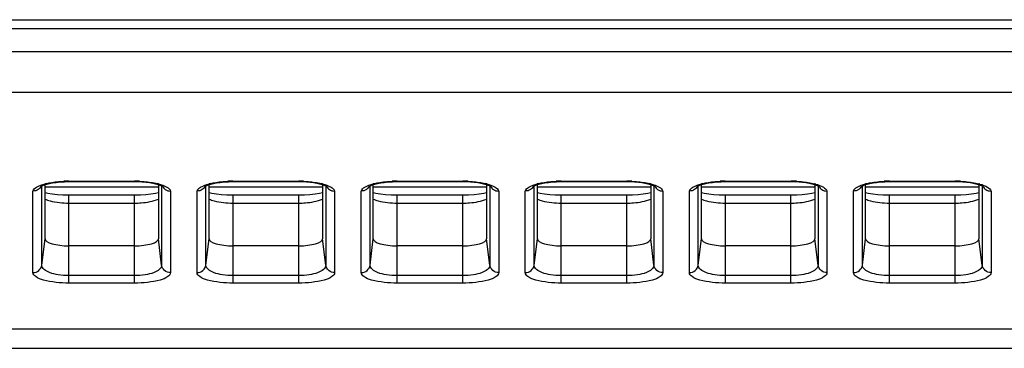
# Model space of a CAD drawing. Units: millimetres. Extents: x 0 to 1189, y 0 to 841.
# Drawn here: x 417 to 428, y 84 to 87 of the extents above; entities that cross this region are included whole.
import ezdxf

# ---------------------------------------------------------------- set-up
doc = ezdxf.new("R2010")
doc.units = ezdxf.units.MM
doc.header["$LTSCALE"] = 65.395
doc.layers.add('7_ALL_FEATURES', color=7, linetype='CONTINUOUS')

msp = doc.modelspace()

# ---------------------------------------------------------------- linework, layer by layer
at = {"layer": '7_ALL_FEATURES', "color": 7, "linetype": 'Continuous'}
for p, q in [((114.354, 87.3431), (560.8251, 87.3431)), ((560.8251, 87.2441), (114.354, 87.2441)), ((511.7093, 86.9876), (163.4698, 86.9876)), ((511.6973, 86.5396), (163.4818, 86.5396)), ((417.4471, 84.6324), (417.4471, 85.5075)), ((417.4826, 84.9215), (417.4826, 85.5215)), ((417.4826, 85.4951), (418.7366, 85.4951)), ((417.7456, 85.559), (418.4729, 85.559)), ((417.7456, 85.559), (417.7456, 85.5548)), ((417.7456, 85.5548), (418.4729, 85.5548)), ((418.4729, 85.559), (418.4729, 85.5548)), ((418.7366, 85.5213), (418.7366, 84.9215)), ((418.772, 85.5073), (418.772, 84.6324)), ((419.2621, 84.6324), (419.2621, 85.5075)), ((419.2976, 84.9215), (419.2976, 85.5215)), ((419.2976, 85.4951), (420.5516, 85.4951)), ((419.5606, 85.559), (420.2879, 85.559)), ((419.5606, 85.559), (419.5606, 85.5548)), ((419.5606, 85.5548), (420.2879, 85.5548)), ((420.2879, 85.559), (420.2879, 85.5548)), ((420.5516, 85.5213), (420.5516, 84.9215)), ((420.587, 85.5073), (420.587, 84.6324)), ((421.0771, 84.6324), (421.0771, 85.5075)), ((421.1126, 84.9215), (421.1126, 85.5215)), ((421.1126, 85.4951), (422.3666, 85.4951)), ((421.3756, 85.559), (422.1029, 85.559)), ((421.3756, 85.559), (421.3756, 85.5548)), ((421.3756, 85.5548), (422.1029, 85.5548)), ((422.1029, 85.559), (422.1029, 85.5548)), ((422.3666, 85.5213), (422.3666, 84.9215)), ((422.402, 85.5073), (422.402, 84.6324)), ((422.8921, 84.6324), (422.8921, 85.5075)), ((422.9276, 84.9215), (422.9276, 85.5215)), ((422.9276, 85.4951), (424.1816, 85.4951)), ((423.1906, 85.559), (423.9179, 85.559)), ((423.1906, 85.559), (423.1906, 85.5548)), ((423.1906, 85.5548), (423.9179, 85.5548)), ((423.9179, 85.559), (423.9179, 85.5548)), ((424.1816, 85.5213), (424.1816, 84.9215)), ((424.217, 85.5073), (424.217, 84.6324)), ((424.7071, 84.6324), (424.7071, 85.5075)), ((424.7426, 84.9215), (424.7426, 85.5215)), ((424.7426, 85.4951), (425.9966, 85.4951)), ((425.0056, 85.559), (425.7329, 85.559)), ((425.0056, 85.559), (425.0056, 85.5548)), ((425.0056, 85.5548), (425.7329, 85.5548)), ((425.7329, 85.559), (425.7329, 85.5548)), ((425.9966, 85.5213), (425.9966, 84.9215)), ((426.032, 85.5073), (426.032, 84.6324)), ((426.5221, 84.6324), (426.5221, 85.5075)), ((426.5576, 84.9215), (426.5576, 85.5215)), ((426.5576, 85.4951), (427.8116, 85.4951)), ((426.8206, 85.559), (427.5479, 85.559)), ((426.8206, 85.559), (426.8206, 85.5548)), ((426.8206, 85.5548), (427.5479, 85.5548)), ((427.5479, 85.559), (427.5479, 85.5548)), ((427.8116, 85.5213), (427.8116, 84.9215)), ((427.847, 85.5073), (427.847, 84.6324)), ((417.3489, 84.5495), (417.3489, 85.45)), ((417.7466, 84.4329), (417.7466, 85.4043)), ((418.4726, 84.4329), (418.4726, 85.4043)), ((418.8702, 85.4501), (418.8702, 84.5495)), ((419.1639, 84.5495), (419.1639, 85.45)), ((419.5616, 84.4329), (419.5616, 85.4043)), ((420.2876, 84.4329), (420.2876, 85.4043)), ((420.6852, 85.4501), (420.6852, 84.5495)), ((420.9789, 84.5495), (420.9789, 85.45)), ((421.3766, 84.4329), (421.3766, 85.4043)), ((422.1026, 84.4329), (422.1026, 85.4043)), ((422.5002, 85.4501), (422.5002, 84.5495)), ((422.7939, 84.5495), (422.7939, 85.45)), ((423.1916, 84.4329), (423.1916, 85.4043)), ((423.9176, 84.4329), (423.9176, 85.4043)), ((424.3152, 85.4501), (424.3152, 84.5495)), ((424.6089, 84.5495), (424.6089, 85.45)), ((425.0066, 84.4329), (425.0066, 85.4043)), ((425.7326, 84.4329), (425.7326, 85.4043)), ((426.1302, 85.4501), (426.1302, 84.5495)), ((426.4239, 84.5495), (426.4239, 85.45)), ((426.8216, 84.4329), (426.8216, 85.4043)), ((427.5476, 84.4329), (427.5476, 85.4043)), ((427.9452, 85.4501), (427.9452, 84.5495)), ((417.7466, 85.3173), (418.4726, 85.3173)), ((419.5616, 85.3173), (420.2876, 85.3173)), ((421.3766, 85.3173), (422.1026, 85.3173)), ((423.1916, 85.3173), (423.9176, 85.3173)), ((425.0066, 85.3173), (425.7326, 85.3173)), ((426.8216, 85.3173), (427.5476, 85.3173)), ((417.4471, 84.6324), (417.4826, 84.9215)), ((418.4726, 84.8453), (417.7466, 84.8453)), ((418.772, 84.6324), (418.7366, 84.9215)), ((419.2621, 84.6324), (419.2976, 84.9215)), ((420.2876, 84.8453), (419.5616, 84.8453)), ((420.587, 84.6324), (420.5516, 84.9215)), ((421.0771, 84.6324), (421.1126, 84.9215)), ((422.1026, 84.8453), (421.3766, 84.8453)), ((422.402, 84.6324), (422.3666, 84.9215)), ((422.8921, 84.6324), (422.9276, 84.9215)), ((423.9176, 84.8453), (423.1916, 84.8453)), ((424.217, 84.6324), (424.1816, 84.9215)), ((424.7071, 84.6324), (424.7426, 84.9215)), ((425.7326, 84.8453), (425.0066, 84.8453)), ((426.032, 84.6324), (425.9966, 84.9215)), ((426.5221, 84.6324), (426.5576, 84.9215)), ((427.5476, 84.8453), (426.8216, 84.8453)), ((427.847, 84.6324), (427.8116, 84.9215)), ((418.4726, 84.5156), (417.7466, 84.5156)), ((420.2876, 84.5156), (419.5616, 84.5156)), ((422.1026, 84.5156), (421.3766, 84.5156)), ((423.9176, 84.5156), (423.1916, 84.5156)), ((425.7326, 84.5156), (425.0066, 84.5156)), ((427.5476, 84.5156), (426.8216, 84.5156)), ((418.4726, 84.4329), (417.7466, 84.4329)), ((420.2876, 84.4329), (419.5616, 84.4329)), ((422.1026, 84.4329), (421.3766, 84.4329)), ((423.9176, 84.4329), (423.1916, 84.4329)), ((425.7326, 84.4329), (425.0066, 84.4329)), ((427.5476, 84.4329), (426.8216, 84.4329)), ((500.2316, 83.9241), (409.4604, 83.9241)), ((133.4351, 83.7131), (536.0659, 83.7131))]:
    msp.add_line(p, q, dxfattribs=at)
for points in [[(417.434, 85.4998), (417.4338, 85.4996), (417.4357, 85.501), (417.4432, 85.5056), (417.4566, 85.512), (417.4758, 85.5194)], [(417.4758, 85.5194), (417.5006, 85.527), (417.5306, 85.5343), (417.5654, 85.5409), (417.6047, 85.5465), (417.6482, 85.5509), (417.6958, 85.5537), (417.7456, 85.5548)], [(418.4729, 85.5548), (418.5124, 85.5541), (418.5578, 85.5518), (418.6, 85.5481), (418.6384, 85.5432), (418.673, 85.5373), (418.7035, 85.5307), (418.7295, 85.5237)], [(418.7295, 85.5237), (418.7509, 85.5166), (418.7672, 85.5098), (418.7783, 85.5041), (418.7842, 85.5003), (418.7849, 85.4998)], [(419.249, 85.4998), (419.2488, 85.4996), (419.2507, 85.501), (419.2582, 85.5056), (419.2716, 85.512), (419.2908, 85.5194)], [(419.2908, 85.5194), (419.3156, 85.527), (419.3456, 85.5343), (419.3804, 85.5409), (419.4197, 85.5465), (419.4632, 85.5509), (419.5108, 85.5537), (419.5606, 85.5548)], [(420.2879, 85.5548), (420.3274, 85.5541), (420.3728, 85.5518), (420.415, 85.5481), (420.4534, 85.5432), (420.488, 85.5373), (420.5185, 85.5307), (420.5445, 85.5237)], [(420.5445, 85.5237), (420.5658, 85.5166), (420.5822, 85.5098), (420.5933, 85.5041), (420.5992, 85.5003), (420.5999, 85.4998)], [(421.064, 85.4998), (421.0638, 85.4996), (421.0657, 85.501), (421.0732, 85.5056), (421.0866, 85.512), (421.1058, 85.5194)], [(421.1058, 85.5194), (421.1306, 85.527), (421.1606, 85.5343), (421.1954, 85.5409), (421.2347, 85.5465), (421.2782, 85.5509), (421.3258, 85.5537), (421.3756, 85.5548)], [(422.1029, 85.5548), (422.1424, 85.5541), (422.1878, 85.5518), (422.23, 85.5481), (422.2684, 85.5432), (422.303, 85.5373), (422.3335, 85.5307), (422.3595, 85.5237)], [(422.3595, 85.5237), (422.3808, 85.5166), (422.3972, 85.5098), (422.4083, 85.5041), (422.4142, 85.5003), (422.4149, 85.4998)], [(422.879, 85.4998), (422.8788, 85.4996), (422.8807, 85.501), (422.8882, 85.5056), (422.9016, 85.512), (422.9208, 85.5194)], [(422.9208, 85.5194), (422.9456, 85.527), (422.9756, 85.5343), (423.0104, 85.5409), (423.0497, 85.5465), (423.0932, 85.5509), (423.1408, 85.5537), (423.1906, 85.5548)], [(423.9179, 85.5548), (423.9574, 85.5541), (424.0028, 85.5518), (424.045, 85.5481), (424.0834, 85.5432), (424.118, 85.5373), (424.1484, 85.5307), (424.1745, 85.5237)], [(424.1745, 85.5237), (424.1958, 85.5166), (424.2122, 85.5098), (424.2233, 85.5041), (424.2292, 85.5003), (424.2299, 85.4998)], [(424.694, 85.4998), (424.6938, 85.4996), (424.6957, 85.501), (424.7032, 85.5056), (424.7166, 85.512), (424.7358, 85.5194)], [(424.7358, 85.5194), (424.7606, 85.527), (424.7906, 85.5343), (424.8254, 85.5409), (424.8647, 85.5465), (424.9082, 85.5509), (424.9558, 85.5537), (425.0056, 85.5548)], [(425.7329, 85.5548), (425.7724, 85.5541), (425.8178, 85.5518), (425.86, 85.5481), (425.8984, 85.5432), (425.933, 85.5373), (425.9634, 85.5307), (425.9895, 85.5237)], [(425.9895, 85.5237), (426.0108, 85.5166), (426.0272, 85.5098), (426.0383, 85.5041), (426.0442, 85.5003), (426.0449, 85.4998)], [(426.509, 85.4998), (426.5088, 85.4996), (426.5107, 85.501), (426.5182, 85.5056), (426.5316, 85.512), (426.5508, 85.5194)], [(426.5508, 85.5194), (426.5756, 85.527), (426.6056, 85.5343), (426.6404, 85.5409), (426.6797, 85.5465), (426.7232, 85.5509), (426.7708, 85.5537), (426.8206, 85.5548)], [(427.5479, 85.5548), (427.5874, 85.5541), (427.6328, 85.5518), (427.675, 85.5481), (427.7134, 85.5432), (427.748, 85.5373), (427.7784, 85.5307), (427.8045, 85.5237)], [(427.8045, 85.5237), (427.8258, 85.5166), (427.8422, 85.5098), (427.8533, 85.5041), (427.8592, 85.5003), (427.8599, 85.4998)], [(418.4726, 85.4043), (417.7399, 85.4043), (417.6788, 85.4058), (417.6189, 85.4099), (417.5626, 85.4163), (417.512, 85.4247), (417.4826, 85.4313)], [(418.7366, 85.4313), (418.7048, 85.4243), (418.6537, 85.416), (418.5969, 85.4096), (418.5365, 85.4057), (418.4726, 85.4043)], [(420.2876, 85.4043), (419.5549, 85.4043), (419.4938, 85.4058), (419.4339, 85.4099), (419.3776, 85.4163), (419.327, 85.4247), (419.2976, 85.4313)], [(420.5516, 85.4313), (420.5198, 85.4243), (420.4687, 85.416), (420.4119, 85.4096), (420.3515, 85.4057), (420.2876, 85.4043)], [(422.1026, 85.4043), (421.3699, 85.4043), (421.3088, 85.4058), (421.2489, 85.4099), (421.1926, 85.4163), (421.142, 85.4247), (421.1126, 85.4313)], [(422.3666, 85.4313), (422.3348, 85.4243), (422.2837, 85.416), (422.2269, 85.4096), (422.1665, 85.4057), (422.1026, 85.4043)], [(423.9176, 85.4043), (423.1849, 85.4043), (423.1238, 85.4058), (423.0639, 85.4099), (423.0076, 85.4163), (422.957, 85.4247), (422.9276, 85.4313)], [(424.1816, 85.4313), (424.1498, 85.4243), (424.0987, 85.416), (424.0419, 85.4096), (423.9815, 85.4057), (423.9176, 85.4043)], [(425.7326, 85.4043), (424.9999, 85.4043), (424.9388, 85.4058), (424.8789, 85.4099), (424.8226, 85.4163), (424.772, 85.4247), (424.7426, 85.4313)], [(425.9966, 85.4313), (425.9648, 85.4243), (425.9137, 85.416), (425.8569, 85.4096), (425.7965, 85.4057), (425.7326, 85.4043)], [(427.5476, 85.4043), (426.8149, 85.4043), (426.7538, 85.4058), (426.6939, 85.4099), (426.6376, 85.4163), (426.587, 85.4247), (426.5576, 85.4313)], [(427.8116, 85.4313), (427.7798, 85.4243), (427.7287, 85.416), (427.6719, 85.4096), (427.6115, 85.4057), (427.5476, 85.4043)]]:
    msp.add_lwpolyline(points, dxfattribs=at)
for centre, radius, start, end in [((417.6435, 84.9074), 0.6429, 103.50147, 104.54483), ((417.7456, 84.2244), 1.3345, 89.99856, 92.38348), ((418.4729, 84.2251), 1.3338, 87.67227, 90.00069), ((418.5743, 84.903), 0.6474, 75.43213, 76.60034), ((419.4585, 84.9074), 0.6429, 103.50195, 104.54482), ((419.5606, 84.2244), 1.3345, 89.99856, 92.38374), ((420.2879, 84.2251), 1.3339, 87.67312, 90.00069), ((420.3892, 84.9029), 0.6475, 75.43219, 76.60535), ((421.2735, 84.9074), 0.6429, 103.50236, 104.54481), ((421.3756, 84.2244), 1.3345, 89.99856, 92.38398), ((422.1029, 84.2251), 1.3339, 87.67408, 90.00068), ((422.2042, 84.9027), 0.6477, 75.43226, 76.61039), ((423.0885, 84.9075), 0.6429, 103.50284, 104.5448), ((423.1906, 84.2244), 1.3345, 89.99856, 92.38425), ((423.9179, 84.2251), 1.3339, 87.67524, 90.00067), ((424.0191, 84.9025), 0.6479, 75.43234, 76.61555), ((424.9035, 84.9075), 0.6428, 103.5033, 104.54479), ((425.0056, 84.2244), 1.3345, 89.99856, 92.38451), ((425.7329, 84.2264), 1.3326, 87.44429, 90.00163), ((425.847, 84.9518), 0.597, 74.68212, 75.44343), ((426.7182, 84.9088), 0.6414, 103.53358, 104.54534), ((426.8206, 84.2246), 1.3343, 89.99837, 92.40537), ((427.5479, 84.2264), 1.3326, 87.44523, 90.00162), ((427.6619, 84.9516), 0.5971, 74.68915, 75.44364)]:
    msp.add_arc(centre, radius, start, end, dxfattribs=at)
for centre, start_param, end_param in [((417.7466, 84.9215), -3.1415927, -1.5707963), ((418.4726, 84.9215), -1.5707963, 0.0000001), ((419.5616, 84.9215), -3.1415927, -1.5707963), ((420.2876, 84.9215), -1.5707963, 0.0000001), ((421.3766, 84.9215), -3.1415927, -1.5707963), ((422.1026, 84.9215), -1.5707963, 0.0000001), ((423.1916, 84.9215), -3.1415927, -1.5707963), ((423.9176, 84.9215), -1.5707963, 0.0000001), ((425.0066, 84.9215), -3.1415927, -1.5707963), ((425.7326, 84.9215), -1.5707963, 0.0000001), ((426.8216, 84.9215), -3.1415927, -1.5707963), ((427.5476, 84.9215), -1.5707963, 0.0000001)]:
    msp.add_ellipse(centre, major_axis=(0.264, 0), ratio=0.2888362, start_param=start_param, end_param=end_param, dxfattribs=at)
for points, knots in [([(417.3489, 85.45), (417.3531, 85.4692), (417.4008, 85.5062), (417.4497, 85.5213), (417.4821, 85.5297)], [0, 0, 0, 0, 0.3704566, 1, 1, 1, 1]), ([(417.4934, 85.5325), (417.508, 85.5361), (417.5729, 85.5493), (417.639, 85.5557), (417.6901, 85.5578)], [0, 0, 0, 0, 0.2273518, 1, 1, 1, 1]), ([(418.5271, 85.5579), (418.5449, 85.5571), (418.6111, 85.5531), (418.6771, 85.544), (418.7243, 85.5328)], [0, 0, 0, 0, 0.2685435, 1, 1, 1, 1]), ([(418.7371, 85.5296), (418.7694, 85.5212), (418.8183, 85.506), (418.8659, 85.4692), (418.8702, 85.4501)], [0, 0, 0, 0, 0.6290039, 1, 1, 1, 1]), ([(419.1639, 85.45), (419.1681, 85.4692), (419.2158, 85.5062), (419.2647, 85.5213), (419.2971, 85.5297)], [0, 0, 0, 0, 0.3704565, 1, 1, 1, 1]), ([(419.3084, 85.5325), (419.323, 85.5361), (419.3879, 85.5493), (419.454, 85.5557), (419.5051, 85.5578)], [0, 0, 0, 0, 0.2273509, 1, 1, 1, 1]), ([(420.3421, 85.5579), (420.3599, 85.5571), (420.426, 85.5531), (420.4921, 85.544), (420.5392, 85.5328)], [0, 0, 0, 0, 0.2685331, 1, 1, 1, 1]), ([(420.5521, 85.5296), (420.5844, 85.5212), (420.6333, 85.506), (420.6809, 85.4692), (420.6852, 85.4501)], [0, 0, 0, 0, 0.6290033, 1, 1, 1, 1]), ([(420.9789, 85.45), (420.9831, 85.4692), (421.0308, 85.5062), (421.0797, 85.5213), (421.1121, 85.5297)], [0, 0, 0, 0, 0.3704564, 1, 1, 1, 1]), ([(421.1234, 85.5325), (421.138, 85.5361), (421.2029, 85.5493), (421.269, 85.5557), (421.3201, 85.5578)], [0, 0, 0, 0, 0.22735, 1, 1, 1, 1]), ([(422.1571, 85.5579), (422.1748, 85.5571), (422.241, 85.5531), (422.307, 85.544), (422.3542, 85.5328)], [0, 0, 0, 0, 0.2685226, 1, 1, 1, 1]), ([(422.3671, 85.5296), (422.3994, 85.5212), (422.4483, 85.506), (422.4959, 85.4692), (422.5002, 85.4501)], [0, 0, 0, 0, 0.6290027, 1, 1, 1, 1]), ([(422.7939, 85.45), (422.7981, 85.4692), (422.8458, 85.5062), (422.8947, 85.5213), (422.9271, 85.5297)], [0, 0, 0, 0, 0.3704564, 1, 1, 1, 1]), ([(422.9384, 85.5325), (422.953, 85.5361), (423.0179, 85.5493), (423.084, 85.5557), (423.1351, 85.5578)], [0, 0, 0, 0, 0.227349, 1, 1, 1, 1]), ([(423.972, 85.5579), (423.9898, 85.5572), (424.0559, 85.5531), (424.122, 85.544), (424.1691, 85.5328)], [0, 0, 0, 0, 0.268512, 1, 1, 1, 1]), ([(424.1821, 85.5296), (424.2144, 85.5212), (424.2633, 85.506), (424.3109, 85.4692), (424.3152, 85.4501)], [0, 0, 0, 0, 0.629002, 1, 1, 1, 1]), ([(424.6089, 85.45), (424.6131, 85.4692), (424.6608, 85.5062), (424.7097, 85.5213), (424.7421, 85.5297)], [0, 0, 0, 0, 0.3704563, 1, 1, 1, 1]), ([(424.7534, 85.5325), (424.768, 85.5361), (424.8329, 85.5493), (424.899, 85.5557), (424.9501, 85.5578)], [0, 0, 0, 0, 0.227348, 1, 1, 1, 1]), ([(425.7924, 85.5576), (425.811, 85.5568), (425.8798, 85.5522), (425.9484, 85.5422), (425.997, 85.5296)], [0, 0, 0, 0, 0.2710186, 1, 1, 1, 1]), ([(426.0047, 85.5276), (426.0351, 85.5192), (426.0817, 85.5041), (426.1261, 85.4684), (426.1302, 85.4501)], [0, 0, 0, 0, 0.6264835, 1, 1, 1, 1]), ([(426.4239, 85.45), (426.4281, 85.4692), (426.4758, 85.5062), (426.5247, 85.5213), (426.5571, 85.5297)], [0, 0, 0, 0, 0.3704545, 1, 1, 1, 1]), ([(426.5681, 85.5325), (426.5827, 85.536), (426.6475, 85.5493), (426.7136, 85.5556), (426.7646, 85.5578)], [0, 0, 0, 0, 0.2272933, 1, 1, 1, 1]), ([(427.6073, 85.5576), (427.626, 85.5568), (427.6947, 85.5522), (427.7634, 85.5422), (427.812, 85.5296)], [0, 0, 0, 0, 0.2710182, 1, 1, 1, 1]), ([(427.8196, 85.5276), (427.8501, 85.5192), (427.8966, 85.5041), (427.9411, 85.4684), (427.9452, 85.4501)], [0, 0, 0, 0, 0.6265072, 1, 1, 1, 1]), ([(417.4821, 85.3605), (417.5001, 85.3533), (417.5857, 85.326), (417.6763, 85.3173), (417.7466, 85.3173)], [0, 0, 0, 0, 0.2162214, 1, 1, 1, 1]), ([(418.4726, 85.3173), (418.4973, 85.3173), (418.5866, 85.3209), (418.6768, 85.3363), (418.7369, 85.3605)], [0, 0, 0, 0, 0.2760223, 1, 1, 1, 1]), ([(419.2971, 85.3605), (419.3151, 85.3533), (419.4007, 85.326), (419.4913, 85.3173), (419.5616, 85.3173)], [0, 0, 0, 0, 0.2162214, 1, 1, 1, 1]), ([(420.2876, 85.3173), (420.3123, 85.3173), (420.4016, 85.3209), (420.4918, 85.3363), (420.5519, 85.3605)], [0, 0, 0, 0, 0.2760223, 1, 1, 1, 1]), ([(421.1121, 85.3605), (421.1301, 85.3533), (421.2157, 85.326), (421.3063, 85.3173), (421.3766, 85.3173)], [0, 0, 0, 0, 0.2162214, 1, 1, 1, 1]), ([(422.1026, 85.3173), (422.1273, 85.3173), (422.2166, 85.3209), (422.3068, 85.3363), (422.3669, 85.3605)], [0, 0, 0, 0, 0.2760223, 1, 1, 1, 1]), ([(422.9271, 85.3605), (422.9451, 85.3533), (423.0307, 85.326), (423.1213, 85.3173), (423.1916, 85.3173)], [0, 0, 0, 0, 0.2162214, 1, 1, 1, 1]), ([(423.9176, 85.3173), (423.9423, 85.3173), (424.0316, 85.3209), (424.1218, 85.3363), (424.1819, 85.3605)], [0, 0, 0, 0, 0.2760223, 1, 1, 1, 1]), ([(424.7421, 85.3605), (424.7601, 85.3533), (424.8457, 85.326), (424.9363, 85.3173), (425.0066, 85.3173)], [0, 0, 0, 0, 0.2162214, 1, 1, 1, 1]), ([(425.7326, 85.3173), (425.7573, 85.3173), (425.8466, 85.3209), (425.9368, 85.3363), (425.9969, 85.3605)], [0, 0, 0, 0, 0.2760223, 1, 1, 1, 1]), ([(426.5571, 85.3605), (426.5751, 85.3533), (426.6607, 85.326), (426.7513, 85.3173), (426.8216, 85.3173)], [0, 0, 0, 0, 0.2162214, 1, 1, 1, 1]), ([(427.5476, 85.3173), (427.5723, 85.3173), (427.6616, 85.3209), (427.7518, 85.3363), (427.8119, 85.3605)], [0, 0, 0, 0, 0.2760223, 1, 1, 1, 1]), ([(417.3489, 84.5495), (417.3721, 84.5495), (417.4195, 84.5657), (417.4441, 84.6099), (417.4471, 84.6322)], [0, 0, 0, 0, 0.5071024, 1, 1, 1, 1]), ([(417.7466, 84.5156), (417.7073, 84.5156), (417.6324, 84.522), (417.5299, 84.5435), (417.4457, 84.5933), (417.4471, 84.6325)], [0, 0, 0, 0, 0.349812, 0.6503199, 1, 1, 1, 1]), ([(418.772, 84.6325), (418.7734, 84.5933), (418.6892, 84.5435), (418.5867, 84.522), (418.5118, 84.5156), (418.4726, 84.5156)], [0, 0, 0, 0, 0.3496666, 0.6501789, 1, 1, 1, 1]), ([(418.8702, 84.5495), (418.8471, 84.5495), (418.7996, 84.5657), (418.775, 84.6099), (418.772, 84.6322)], [0, 0, 0, 0, 0.5071022, 1, 1, 1, 1]), ([(419.1639, 84.5495), (419.1871, 84.5495), (419.2345, 84.5657), (419.2591, 84.6099), (419.2621, 84.6322)], [0, 0, 0, 0, 0.5071024, 1, 1, 1, 1]), ([(419.5616, 84.5156), (419.5223, 84.5156), (419.4474, 84.522), (419.3449, 84.5435), (419.2607, 84.5933), (419.2621, 84.6325)], [0, 0, 0, 0, 0.349812, 0.6503199, 1, 1, 1, 1]), ([(420.587, 84.6325), (420.5884, 84.5933), (420.5042, 84.5435), (420.4017, 84.522), (420.3268, 84.5156), (420.2876, 84.5156)], [0, 0, 0, 0, 0.3496666, 0.6501789, 1, 1, 1, 1]), ([(420.6852, 84.5495), (420.6621, 84.5495), (420.6146, 84.5657), (420.59, 84.6099), (420.587, 84.6322)], [0, 0, 0, 0, 0.5071022, 1, 1, 1, 1]), ([(420.9789, 84.5495), (421.0021, 84.5495), (421.0495, 84.5657), (421.0741, 84.6099), (421.0771, 84.6322)], [0, 0, 0, 0, 0.5071024, 1, 1, 1, 1]), ([(421.3766, 84.5156), (421.3373, 84.5156), (421.2624, 84.522), (421.1599, 84.5435), (421.0757, 84.5933), (421.0771, 84.6325)], [0, 0, 0, 0, 0.349812, 0.6503199, 1, 1, 1, 1]), ([(422.402, 84.6325), (422.4034, 84.5933), (422.3192, 84.5435), (422.2167, 84.522), (422.1418, 84.5156), (422.1026, 84.5156)], [0, 0, 0, 0, 0.3496666, 0.6501789, 1, 1, 1, 1]), ([(422.5002, 84.5495), (422.4771, 84.5495), (422.4296, 84.5657), (422.405, 84.6099), (422.402, 84.6322)], [0, 0, 0, 0, 0.5071022, 1, 1, 1, 1]), ([(422.7939, 84.5495), (422.8171, 84.5495), (422.8645, 84.5657), (422.8891, 84.6099), (422.8921, 84.6322)], [0, 0, 0, 0, 0.5071024, 1, 1, 1, 1]), ([(423.1916, 84.5156), (423.1523, 84.5156), (423.0774, 84.522), (422.9749, 84.5435), (422.8907, 84.5933), (422.8921, 84.6325)], [0, 0, 0, 0, 0.349812, 0.6503199, 1, 1, 1, 1]), ([(424.217, 84.6325), (424.2184, 84.5933), (424.1342, 84.5435), (424.0317, 84.522), (423.9568, 84.5156), (423.9176, 84.5156)], [0, 0, 0, 0, 0.3496666, 0.6501789, 1, 1, 1, 1]), ([(424.3152, 84.5495), (424.2921, 84.5495), (424.2446, 84.5657), (424.22, 84.6099), (424.217, 84.6322)], [0, 0, 0, 0, 0.5071022, 1, 1, 1, 1]), ([(424.6089, 84.5495), (424.6321, 84.5495), (424.6795, 84.5657), (424.7041, 84.6099), (424.7071, 84.6322)], [0, 0, 0, 0, 0.5071024, 1, 1, 1, 1]), ([(425.0066, 84.5156), (424.9673, 84.5156), (424.8924, 84.522), (424.7899, 84.5435), (424.7057, 84.5933), (424.7071, 84.6325)], [0, 0, 0, 0, 0.349812, 0.6503199, 1, 1, 1, 1]), ([(426.032, 84.6325), (426.0334, 84.5933), (425.9492, 84.5435), (425.8467, 84.522), (425.7718, 84.5156), (425.7326, 84.5156)], [0, 0, 0, 0, 0.3496666, 0.6501789, 1, 1, 1, 1]), ([(426.1302, 84.5495), (426.1071, 84.5495), (426.0596, 84.5657), (426.035, 84.6099), (426.032, 84.6322)], [0, 0, 0, 0, 0.5071022, 1, 1, 1, 1]), ([(426.4239, 84.5495), (426.4471, 84.5495), (426.4945, 84.5657), (426.5191, 84.6099), (426.5221, 84.6322)], [0, 0, 0, 0, 0.5071024, 1, 1, 1, 1]), ([(426.8216, 84.5156), (426.7823, 84.5156), (426.7074, 84.522), (426.6049, 84.5435), (426.5207, 84.5933), (426.5221, 84.6325)], [0, 0, 0, 0, 0.349812, 0.6503199, 1, 1, 1, 1]), ([(427.847, 84.6325), (427.8484, 84.5933), (427.7642, 84.5435), (427.6617, 84.522), (427.5868, 84.5156), (427.5476, 84.5156)], [0, 0, 0, 0, 0.3496666, 0.6501789, 1, 1, 1, 1]), ([(427.9452, 84.5495), (427.9221, 84.5495), (427.8746, 84.5657), (427.85, 84.6099), (427.847, 84.6322)], [0, 0, 0, 0, 0.5071022, 1, 1, 1, 1]), ([(417.7466, 84.4329), (417.6518, 84.4329), (417.5226, 84.4459), (417.3892, 84.4907), (417.3489, 84.5316), (417.3489, 84.5495)], [0, 0, 0, 0, 0.6593995, 0.8757638, 1, 1, 1, 1]), ([(418.8702, 84.5495), (418.8702, 84.5316), (418.8299, 84.4907), (418.6965, 84.4459), (418.5674, 84.4329), (418.4726, 84.4329)], [0, 0, 0, 0, 0.1242319, 0.3405846, 1, 1, 1, 1]), ([(419.5616, 84.4329), (419.4668, 84.4329), (419.3376, 84.4459), (419.2042, 84.4907), (419.1639, 84.5316), (419.1639, 84.5495)], [0, 0, 0, 0, 0.6593995, 0.8757638, 1, 1, 1, 1]), ([(420.6852, 84.5495), (420.6852, 84.5316), (420.6449, 84.4907), (420.5115, 84.4459), (420.3824, 84.4329), (420.2876, 84.4329)], [0, 0, 0, 0, 0.1242319, 0.3405846, 1, 1, 1, 1]), ([(421.3766, 84.4329), (421.2818, 84.4329), (421.1526, 84.4459), (421.0192, 84.4907), (420.9789, 84.5316), (420.9789, 84.5495)], [0, 0, 0, 0, 0.6593995, 0.8757638, 1, 1, 1, 1]), ([(422.5002, 84.5495), (422.5002, 84.5316), (422.4599, 84.4907), (422.3265, 84.4459), (422.1974, 84.4329), (422.1026, 84.4329)], [0, 0, 0, 0, 0.1242319, 0.3405846, 1, 1, 1, 1]), ([(423.1916, 84.4329), (423.0968, 84.4329), (422.9676, 84.4459), (422.8342, 84.4907), (422.7939, 84.5316), (422.7939, 84.5495)], [0, 0, 0, 0, 0.6593995, 0.8757638, 1, 1, 1, 1]), ([(424.3152, 84.5495), (424.3152, 84.5316), (424.2749, 84.4907), (424.1415, 84.4459), (424.0124, 84.4329), (423.9176, 84.4329)], [0, 0, 0, 0, 0.1242319, 0.3405846, 1, 1, 1, 1]), ([(425.0066, 84.4329), (424.9118, 84.4329), (424.7826, 84.4459), (424.6492, 84.4907), (424.6089, 84.5316), (424.6089, 84.5495)], [0, 0, 0, 0, 0.6593995, 0.8757638, 1, 1, 1, 1]), ([(426.1302, 84.5495), (426.1302, 84.5316), (426.0899, 84.4907), (425.9565, 84.4459), (425.8274, 84.4329), (425.7326, 84.4329)], [0, 0, 0, 0, 0.1242319, 0.3405846, 1, 1, 1, 1]), ([(426.8216, 84.4329), (426.7268, 84.4329), (426.5976, 84.4459), (426.4642, 84.4907), (426.4239, 84.5316), (426.4239, 84.5495)], [0, 0, 0, 0, 0.6593995, 0.8757638, 1, 1, 1, 1]), ([(427.9452, 84.5495), (427.9452, 84.5316), (427.9049, 84.4907), (427.7715, 84.4459), (427.6424, 84.4329), (427.5476, 84.4329)], [0, 0, 0, 0, 0.1242319, 0.3405846, 1, 1, 1, 1])]:
    msp.add_open_spline(points, degree=3, knots=knots, dxfattribs=at)
for points in [[(417.4375, 85.5017), (417.4305, 85.4882), (417.4196, 85.4761), (417.407, 85.4675)], [(418.7817, 85.5015), (418.7888, 85.4881), (418.7996, 85.4761), (418.8121, 85.4675)], [(419.2525, 85.5017), (419.2455, 85.4882), (419.2346, 85.4761), (419.222, 85.4675)], [(420.5967, 85.5015), (420.6038, 85.4881), (420.6146, 85.4761), (420.6271, 85.4675)], [(421.0675, 85.5017), (421.0605, 85.4882), (421.0496, 85.4761), (421.037, 85.4675)], [(422.4117, 85.5015), (422.4188, 85.4881), (422.4296, 85.4761), (422.4421, 85.4675)], [(422.8825, 85.5017), (422.8755, 85.4882), (422.8646, 85.4761), (422.852, 85.4675)], [(424.2267, 85.5015), (424.2338, 85.4881), (424.2446, 85.4761), (424.2571, 85.4675)], [(424.6975, 85.5017), (424.6905, 85.4882), (424.6796, 85.4761), (424.667, 85.4675)], [(426.0417, 85.5015), (426.0488, 85.4881), (426.0596, 85.4761), (426.0721, 85.4675)], [(426.5125, 85.5017), (426.5055, 85.4882), (426.4946, 85.4761), (426.482, 85.4675)], [(427.8567, 85.5015), (427.8638, 85.4881), (427.8746, 85.4761), (427.8871, 85.4675)], [(417.407, 85.4675), (417.3903, 85.4561), (417.3691, 85.4498), (417.3489, 85.45)], [(418.8121, 85.4675), (418.8288, 85.4561), (418.85, 85.4499), (418.8702, 85.4501)], [(419.222, 85.4675), (419.2053, 85.4561), (419.1841, 85.4498), (419.1639, 85.45)], [(420.6271, 85.4675), (420.6438, 85.4561), (420.665, 85.4499), (420.6852, 85.4501)], [(421.037, 85.4675), (421.0203, 85.4561), (420.9991, 85.4498), (420.9789, 85.45)], [(422.4421, 85.4675), (422.4588, 85.4561), (422.48, 85.4499), (422.5002, 85.4501)], [(422.852, 85.4675), (422.8353, 85.4561), (422.8141, 85.4498), (422.7939, 85.45)], [(424.2571, 85.4675), (424.2738, 85.4561), (424.295, 85.4499), (424.3152, 85.4501)], [(424.667, 85.4675), (424.6503, 85.4561), (424.6291, 85.4498), (424.6089, 85.45)], [(426.0721, 85.4675), (426.0888, 85.4561), (426.11, 85.4499), (426.1302, 85.4501)], [(426.482, 85.4675), (426.4653, 85.4561), (426.4441, 85.4498), (426.4239, 85.45)], [(427.8871, 85.4675), (427.9038, 85.4561), (427.925, 85.4499), (427.9452, 85.4501)]]:
    msp.add_open_spline(points, degree=3, dxfattribs=at)

doc.saveas('drawing.dxf')
